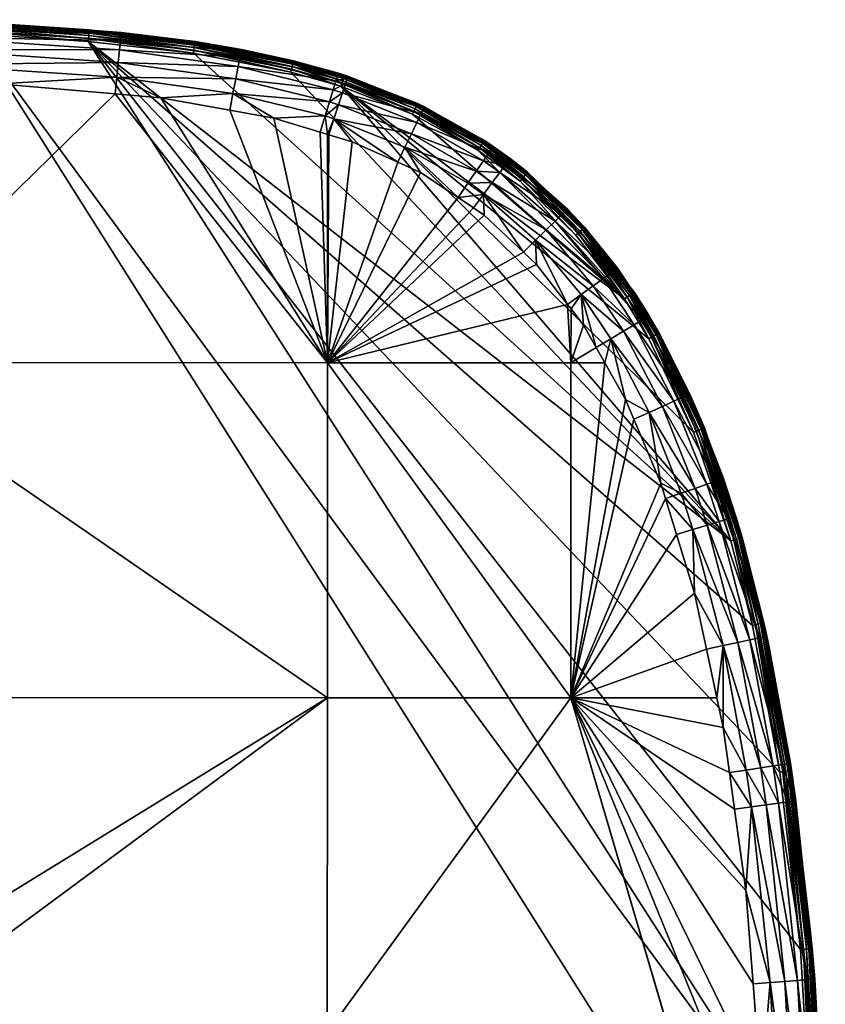
# Model space of a CAD drawing. Units: inches. Extents: x -155 to 45, y -57 to 36.
# Drawn here: x 24 to 45, y 9 to 35 of the extents above; entities that cross this region are included whole.
import ezdxf

# ---------------------------------------------------------------- set-up
doc = ezdxf.new("R2010")
doc.units = ezdxf.units.IN
doc.header["$MEASUREMENT"] = 0

msp = doc.modelspace()

# ---------------------------------------------------------------- linework, layer by layer
for points in [[(22.156, 34.325, 2.985), (22.164, 34.476, 3.389), (27.083, 34.144, 3.389)], [(22.164, 34.476, 3.389), (22.166, 34.528, 3.817), (27.083, 34.144, 3.389)], [(22.166, 34.528, 3.817), (23.343, 34.467, 9.717), (26.269, 34.27, 9.717)], [(22.166, 34.528, 3.817), (26.269, 34.27, 9.717), (26.41, 34.241, 3.817)], [(22.166, 34.528, 3.817), (26.41, 34.241, 3.817), (27.083, 34.144, 3.389)], [(26.257, 34.121, 9.977), (23.338, 34.379, 9.929), (23.335, 34.317, 9.977)], [(26.262, 34.183, 9.929), (23.341, 34.427, 9.867), (23.338, 34.379, 9.929)], [(26.257, 34.121, 9.977), (26.262, 34.183, 9.929), (23.338, 34.379, 9.929)], [(26.266, 34.23, 9.867), (23.343, 34.457, 9.794), (23.341, 34.427, 9.867)], [(26.262, 34.183, 9.929), (26.266, 34.23, 9.867), (23.341, 34.427, 9.867)], [(26.268, 34.26, 9.794), (26.269, 34.27, 9.717), (23.343, 34.467, 9.717)], [(26.268, 34.26, 9.794), (23.343, 34.467, 9.717), (23.343, 34.457, 9.794)], [(26.266, 34.23, 9.867), (26.268, 34.26, 9.794), (23.343, 34.457, 9.794)], [(21.216, -34.272, 10.017), (44.912, 0, 10.017), (23.327, 34.167, 10.017)], [(22.144, 34.082, 2.63), (22.156, 34.325, 2.985), (27.068, 33.993, 2.985)], [(22.156, 34.325, 2.985), (27.083, 34.144, 3.389), (27.068, 33.993, 2.985)], [(26.244, 33.971, 10.017), (23.331, 34.245, 10.006), (23.327, 34.167, 10.017)], [(23.327, 34.167, 10.017), (44.912, 0, 10.017), (44.834, 4.941, 10.017)], [(23.327, 34.167, 10.017), (44.834, 4.941, 10.017), (26.244, 33.971, 10.017)], [(26.251, 34.049, 10.006), (23.335, 34.317, 9.977), (23.331, 34.245, 10.006)], [(26.244, 33.971, 10.017), (26.251, 34.049, 10.006), (23.331, 34.245, 10.006)], [(26.251, 34.049, 10.006), (26.257, 34.121, 9.977), (23.335, 34.317, 9.977)], [(28.949, 33.746, 10.006), (26.257, 34.121, 9.977), (26.251, 34.049, 10.006)], [(28.96, 33.817, 9.977), (26.262, 34.183, 9.929), (26.257, 34.121, 9.977)], [(28.949, 33.746, 10.006), (28.96, 33.817, 9.977), (26.257, 34.121, 9.977)], [(28.969, 33.879, 9.929), (26.266, 34.23, 9.867), (26.262, 34.183, 9.929)], [(28.96, 33.817, 9.977), (28.969, 33.879, 9.929), (26.262, 34.183, 9.929)], [(28.976, 33.926, 9.867), (26.268, 34.26, 9.794), (26.266, 34.23, 9.867)], [(28.969, 33.879, 9.929), (28.976, 33.926, 9.867), (26.266, 34.23, 9.867)], [(26.411, 34.254, 9.717), (26.269, 34.27, 9.717), (26.268, 34.26, 9.794)], [(26.411, 34.254, 9.717), (26.268, 34.26, 9.794), (28.982, 33.966, 9.717)], [(28.982, 33.966, 9.717), (26.268, 34.26, 9.794), (28.981, 33.955, 9.794)], [(28.976, 33.926, 9.867), (28.981, 33.955, 9.794), (26.268, 34.26, 9.794)], [(26.41, 34.241, 3.817), (26.269, 34.27, 9.717), (26.411, 34.254, 9.717)], [(26.41, 34.241, 3.817), (26.411, 34.254, 9.717), (27.088, 34.196, 3.817)], [(27.083, 34.144, 3.389), (26.41, 34.241, 3.817), (27.088, 34.196, 3.817)], [(27.088, 34.196, 3.817), (26.411, 34.254, 9.717), (28.982, 33.966, 9.717)], [(27.068, 33.993, 2.985), (27.083, 34.144, 3.389), (30.159, 33.714, 3.389)], [(27.083, 34.144, 3.389), (27.088, 34.196, 3.817), (30.168, 33.765, 3.817)], [(30.168, 33.765, 3.817), (30.159, 33.714, 3.389), (27.083, 34.144, 3.389)], [(27.088, 34.196, 3.817), (28.982, 33.966, 9.717), (30.168, 33.765, 3.817)], [(22.129, 33.761, 2.342), (22.144, 34.082, 2.63), (27.044, 33.751, 2.63)], [(22.144, 34.082, 2.63), (27.068, 33.993, 2.985), (27.044, 33.751, 2.63)], [(28.938, 33.669, 10.017), (26.251, 34.049, 10.006), (26.244, 33.971, 10.017)], [(26.244, 33.971, 10.017), (44.834, 4.941, 10.017), (44.5, 10.684, 10.017)], [(26.244, 33.971, 10.017), (44.5, 10.684, 10.017), (43.971, 15.23, 10.017)], [(43.971, 15.23, 10.017), (43.27, 18.999, 10.017), (26.244, 33.971, 10.017)], [(26.244, 33.971, 10.017), (43.27, 18.999, 10.017), (42.712, 21.165, 10.017)], [(26.244, 33.971, 10.017), (42.712, 21.165, 10.017), (28.938, 33.669, 10.017)], [(28.938, 33.669, 10.017), (28.949, 33.746, 10.006), (26.251, 34.049, 10.006)], [(27.044, 33.751, 2.63), (27.068, 33.993, 2.985), (30.13, 33.565, 2.985)], [(27.068, 33.993, 2.985), (30.159, 33.714, 3.389), (30.13, 33.565, 2.985)], [(31.471, 33.328, 9.977), (28.969, 33.879, 9.929), (28.96, 33.817, 9.977)], [(31.486, 33.388, 9.929), (28.976, 33.926, 9.867), (28.969, 33.879, 9.929)], [(31.471, 33.328, 9.977), (31.486, 33.388, 9.929), (28.969, 33.879, 9.929)], [(31.497, 33.434, 9.867), (28.981, 33.955, 9.794), (28.976, 33.926, 9.867)], [(31.486, 33.388, 9.929), (31.497, 33.434, 9.867), (28.976, 33.926, 9.867)], [(28.982, 33.966, 9.717), (28.981, 33.955, 9.794), (31.504, 33.463, 9.794)], [(31.497, 33.434, 9.867), (31.504, 33.463, 9.794), (28.981, 33.955, 9.794)], [(30.168, 33.765, 3.817), (28.982, 33.966, 9.717), (31.507, 33.473, 9.717)], [(31.504, 33.463, 9.794), (31.507, 33.473, 9.717), (28.982, 33.966, 9.717)], [(22.11, 33.381, 2.139), (22.129, 33.761, 2.342), (27.013, 33.432, 2.342)], [(22.129, 33.761, 2.342), (27.044, 33.751, 2.63), (27.013, 33.432, 2.342)], [(27.013, 33.432, 2.342), (27.044, 33.751, 2.63), (30.085, 33.326, 2.63)], [(27.044, 33.751, 2.63), (30.13, 33.565, 2.985), (30.085, 33.326, 2.63)], [(31.435, 33.182, 10.017), (28.949, 33.746, 10.006), (28.938, 33.669, 10.017)], [(42.712, 21.165, 10.017), (31.435, 33.182, 10.017), (28.938, 33.669, 10.017)], [(31.453, 33.257, 10.006), (28.96, 33.817, 9.977), (28.949, 33.746, 10.006)], [(31.435, 33.182, 10.017), (31.453, 33.257, 10.006), (28.949, 33.746, 10.006)], [(31.453, 33.257, 10.006), (31.471, 33.328, 9.977), (28.96, 33.817, 9.977)], [(30.13, 33.565, 2.985), (30.159, 33.714, 3.389), (32.638, 33.106, 3.389)], [(30.168, 33.765, 3.817), (32.638, 33.106, 3.389), (30.159, 33.714, 3.389)], [(30.168, 33.765, 3.817), (31.507, 33.473, 9.717), (31.802, 33.364, 3.817)], [(31.802, 33.364, 3.817), (32.638, 33.106, 3.389), (30.168, 33.765, 3.817)], [(22.11, 33.381, 2.139), (27.013, 33.432, 2.342), (26.975, 33.053, 2.139)], [(23.932, 32.881, 2.034), (22.11, 33.381, 2.139), (26.975, 33.053, 2.139)], [(26.975, 33.053, 2.139), (27.013, 33.432, 2.342), (30.024, 33.011, 2.342)], [(27.013, 33.432, 2.342), (30.085, 33.326, 2.63), (30.024, 33.011, 2.342)], [(30.024, 33.011, 2.342), (30.085, 33.326, 2.63), (32.521, 32.728, 2.63)], [(30.085, 33.326, 2.63), (30.13, 33.565, 2.985), (32.593, 32.961, 2.985)], [(30.085, 33.326, 2.63), (32.593, 32.961, 2.985), (32.521, 32.728, 2.63)], [(30.13, 33.565, 2.985), (32.638, 33.106, 3.389), (32.593, 32.961, 2.985)], [(32.743, 32.894, 10.006), (31.471, 33.328, 9.977), (31.453, 33.257, 10.006)], [(32.765, 32.963, 9.977), (31.486, 33.388, 9.929), (31.471, 33.328, 9.977)], [(32.743, 32.894, 10.006), (32.765, 32.963, 9.977), (31.471, 33.328, 9.977)], [(32.784, 33.022, 9.929), (31.497, 33.434, 9.867), (31.486, 33.388, 9.929)], [(32.765, 32.963, 9.977), (32.784, 33.022, 9.929), (31.486, 33.388, 9.929)], [(32.798, 33.067, 9.867), (31.504, 33.463, 9.794), (31.497, 33.434, 9.867)], [(32.784, 33.022, 9.929), (32.798, 33.067, 9.867), (31.497, 33.434, 9.867)], [(31.504, 33.463, 9.794), (31.808, 33.388, 9.717), (31.507, 33.473, 9.717)], [(32.807, 33.096, 9.794), (31.808, 33.388, 9.717), (31.504, 33.463, 9.794)], [(32.798, 33.067, 9.867), (32.807, 33.096, 9.794), (31.504, 33.463, 9.794)], [(31.802, 33.364, 3.817), (31.507, 33.473, 9.717), (31.808, 33.388, 9.717)], [(31.802, 33.364, 3.817), (31.808, 33.388, 9.717), (32.654, 33.155, 3.817)], [(31.802, 33.364, 3.817), (32.654, 33.155, 3.817), (32.638, 33.106, 3.389)], [(32.654, 33.155, 3.817), (31.808, 33.388, 9.717), (32.811, 33.106, 9.717)], [(32.807, 33.096, 9.794), (32.811, 33.106, 9.717), (31.808, 33.388, 9.717)], [(32.719, 32.82, 10.017), (31.453, 33.257, 10.006), (31.435, 33.182, 10.017)], [(42.712, 21.165, 10.017), (32.719, 32.82, 10.017), (31.435, 33.182, 10.017)], [(32.719, 32.82, 10.017), (32.743, 32.894, 10.006), (31.453, 33.257, 10.006)], [(32.593, 32.961, 2.985), (32.638, 33.106, 3.389), (32.88, 33.029, 3.389)], [(32.638, 33.106, 3.389), (32.654, 33.155, 3.817), (32.896, 33.078, 3.817)], [(32.638, 33.106, 3.389), (32.896, 33.078, 3.817), (32.88, 33.029, 3.389)], [(32.811, 33.106, 9.717), (32.896, 33.078, 3.817), (32.654, 33.155, 3.817)], [(34.667, 32.343, 9.867), (32.807, 33.096, 9.794), (32.798, 33.067, 9.867)], [(34.679, 32.37, 9.794), (32.811, 33.106, 9.717), (32.807, 33.096, 9.794)], [(34.667, 32.343, 9.867), (34.679, 32.37, 9.794), (32.807, 33.096, 9.794)], [(34.684, 32.38, 9.717), (34.86, 32.297, 3.817), (32.811, 33.106, 9.717)], [(32.811, 33.106, 9.717), (34.86, 32.297, 3.817), (32.896, 33.078, 3.817)], [(34.679, 32.37, 9.794), (34.684, 32.38, 9.717), (32.811, 33.106, 9.717)], [(32.88, 33.029, 3.389), (32.896, 33.078, 3.817), (34.86, 32.297, 3.817)], [(23.932, 32.881, 2.034), (26.933, 32.623, 2.034), (19.895, 25.737, 1.144)], [(23.932, 32.881, 2.034), (26.975, 33.053, 2.139), (26.933, 32.623, 2.034)], [(26.933, 32.623, 2.034), (26.975, 33.053, 2.139), (28.104, 32.522, 2.034)], [(28.104, 32.522, 2.034), (26.975, 33.053, 2.139), (29.953, 32.637, 2.139)], [(26.975, 33.053, 2.139), (30.024, 33.011, 2.342), (29.953, 32.637, 2.139)], [(29.953, 32.637, 2.139), (30.024, 33.011, 2.342), (32.426, 32.422, 2.342)], [(30.024, 33.011, 2.342), (32.521, 32.728, 2.63), (32.426, 32.422, 2.342)], [(32.521, 32.728, 2.63), (32.593, 32.961, 2.985), (32.833, 32.885, 2.985)], [(32.521, 32.728, 2.63), (32.833, 32.885, 2.985), (32.758, 32.653, 2.63)], [(32.593, 32.961, 2.985), (32.88, 33.029, 3.389), (32.833, 32.885, 2.985)], [(34.557, 32.108, 10.017), (32.743, 32.894, 10.006), (32.719, 32.82, 10.017)], [(41.757, 23.948, 10.017), (32.719, 32.82, 10.017), (42.712, 21.165, 10.017)], [(41.757, 23.948, 10.017), (40.613, 26.346, 10.017), (32.719, 32.82, 10.017)], [(32.719, 32.82, 10.017), (40.613, 26.346, 10.017), (39.99, 27.369, 10.017)], [(32.719, 32.82, 10.017), (39.99, 27.369, 10.017), (34.557, 32.108, 10.017)], [(34.59, 32.178, 10.006), (32.765, 32.963, 9.977), (32.743, 32.894, 10.006)], [(34.557, 32.108, 10.017), (34.59, 32.178, 10.006), (32.743, 32.894, 10.006)], [(32.758, 32.653, 2.63), (32.833, 32.885, 2.985), (34.772, 32.113, 2.985)], [(34.621, 32.244, 9.977), (32.784, 33.022, 9.929), (32.765, 32.963, 9.977)], [(34.59, 32.178, 10.006), (34.621, 32.244, 9.977), (32.765, 32.963, 9.977)], [(34.647, 32.3, 9.929), (32.798, 33.067, 9.867), (32.784, 33.022, 9.929)], [(34.621, 32.244, 9.977), (34.647, 32.3, 9.929), (32.784, 33.022, 9.929)], [(34.647, 32.3, 9.929), (34.667, 32.343, 9.867), (32.798, 33.067, 9.867)], [(32.833, 32.885, 2.985), (32.88, 33.029, 3.389), (34.837, 32.25, 3.389)], [(32.833, 32.885, 2.985), (34.837, 32.25, 3.389), (34.772, 32.113, 2.985)], [(32.88, 33.029, 3.389), (34.86, 32.297, 3.817), (34.837, 32.25, 3.389)], [(19.895, 25.737, 1.144), (26.933, 32.623, 2.034), (32.376, 25.732, 1.419)], [(28.104, 32.522, 2.034), (32.376, 25.732, 1.419), (26.933, 32.623, 2.034)], [(28.104, 32.522, 2.034), (29.953, 32.637, 2.139), (29.871, 32.204, 2.034)], [(29.871, 32.204, 2.034), (29.953, 32.637, 2.139), (30.999, 32.002, 2.034)], [(30.999, 32.002, 2.034), (29.953, 32.637, 2.139), (32.314, 32.059, 2.139)], [(29.953, 32.637, 2.139), (32.426, 32.422, 2.342), (32.314, 32.059, 2.139)], [(32.426, 32.422, 2.342), (32.521, 32.728, 2.63), (32.758, 32.653, 2.63)], [(32.426, 32.422, 2.342), (32.758, 32.653, 2.63), (32.658, 32.348, 2.342)], [(32.658, 32.348, 2.342), (32.758, 32.653, 2.63), (34.666, 31.894, 2.63)], [(32.758, 32.653, 2.63), (34.772, 32.113, 2.985), (34.666, 31.894, 2.63)], [(28.104, 32.522, 2.034), (29.871, 32.204, 2.034), (32.376, 25.732, 1.419)], [(32.314, 32.059, 2.139), (32.426, 32.422, 2.342), (32.658, 32.348, 2.342)], [(32.314, 32.059, 2.139), (32.658, 32.348, 2.342), (32.541, 31.987, 2.139)], [(32.541, 31.987, 2.139), (32.658, 32.348, 2.342), (34.527, 31.605, 2.342)], [(32.658, 32.348, 2.342), (34.666, 31.894, 2.63), (34.527, 31.605, 2.342)], [(36.348, 31.358, 9.929), (34.667, 32.343, 9.867), (34.647, 32.3, 9.929)], [(36.374, 31.398, 9.867), (34.679, 32.37, 9.794), (34.667, 32.343, 9.867)], [(36.348, 31.358, 9.929), (36.374, 31.398, 9.867), (34.667, 32.343, 9.867)], [(35.403, 31.982, 9.717), (34.684, 32.38, 9.717), (34.679, 32.37, 9.794)], [(36.391, 31.423, 9.794), (35.403, 31.982, 9.717), (34.679, 32.37, 9.794)], [(36.374, 31.398, 9.867), (36.391, 31.423, 9.794), (34.679, 32.37, 9.794)], [(35.403, 31.982, 9.717), (35.403, 31.983, 3.817), (34.684, 32.38, 9.717)], [(34.684, 32.38, 9.717), (35.403, 31.983, 3.817), (34.86, 32.297, 3.817)], [(29.871, 32.204, 2.034), (30.999, 32.002, 2.034), (32.376, 25.732, 1.419)], [(36.232, 31.18, 10.017), (34.59, 32.178, 10.006), (34.557, 32.108, 10.017)], [(34.557, 32.108, 10.017), (39.99, 27.369, 10.017), (36.232, 31.18, 10.017)], [(36.274, 31.245, 10.006), (34.621, 32.244, 9.977), (34.59, 32.178, 10.006)], [(36.232, 31.18, 10.017), (36.274, 31.245, 10.006), (34.59, 32.178, 10.006)], [(36.314, 31.306, 9.977), (34.647, 32.3, 9.929), (34.621, 32.244, 9.977)], [(36.274, 31.245, 10.006), (36.314, 31.306, 9.977), (34.621, 32.244, 9.977)], [(36.314, 31.306, 9.977), (36.348, 31.358, 9.929), (34.647, 32.3, 9.929)], [(34.666, 31.894, 2.63), (34.772, 32.113, 2.985), (36.508, 31.111, 2.985)], [(34.772, 32.113, 2.985), (34.837, 32.25, 3.389), (36.594, 31.236, 3.389)], [(34.772, 32.113, 2.985), (36.594, 31.236, 3.389), (36.508, 31.111, 2.985)], [(34.837, 32.25, 3.389), (34.86, 32.297, 3.817), (35.403, 31.983, 3.817)], [(34.837, 32.25, 3.389), (35.403, 31.983, 3.817), (36.594, 31.236, 3.389)], [(30.999, 32.002, 2.034), (32.314, 32.059, 2.139), (32.186, 31.646, 2.034)], [(32.376, 25.732, 1.419), (30.999, 32.002, 2.034), (32.186, 31.646, 2.034)], [(32.186, 31.646, 2.034), (32.314, 32.059, 2.139), (32.378, 31.588, 2.034)], [(32.378, 31.588, 2.034), (32.314, 32.059, 2.139), (32.541, 31.987, 2.139)], [(32.378, 31.588, 2.034), (32.541, 31.987, 2.139), (32.409, 31.579, 2.034)], [(32.541, 31.987, 2.139), (33.005, 31.4, 2.034), (32.409, 31.579, 2.034)], [(34.362, 31.262, 2.139), (34.175, 30.871, 2.034), (32.541, 31.987, 2.139)], [(32.541, 31.987, 2.139), (34.175, 30.871, 2.034), (33.005, 31.4, 2.034)], [(32.541, 31.987, 2.139), (34.527, 31.605, 2.342), (34.362, 31.262, 2.139)], [(34.527, 31.605, 2.342), (34.666, 31.894, 2.63), (36.37, 30.911, 2.63)], [(34.666, 31.894, 2.63), (36.508, 31.111, 2.985), (36.37, 30.911, 2.63)], [(35.403, 31.982, 9.717), (36.623, 31.279, 3.817), (35.403, 31.983, 3.817)], [(36.594, 31.236, 3.389), (35.403, 31.983, 3.817), (36.623, 31.279, 3.817)], [(36.396, 31.431, 9.717), (36.623, 31.279, 3.817), (35.403, 31.982, 9.717)], [(36.391, 31.423, 9.794), (36.396, 31.431, 9.717), (35.403, 31.982, 9.717)], [(32.376, 25.732, 1.419), (32.186, 31.646, 2.034), (32.378, 31.588, 2.034)], [(32.378, 31.588, 2.034), (32.409, 31.579, 2.034), (32.376, 25.732, 1.419)], [(32.376, 25.732, 1.419), (32.409, 31.579, 2.034), (33.005, 31.4, 2.034)], [(34.362, 31.262, 2.139), (34.527, 31.605, 2.342), (36.189, 30.646, 2.342)], [(34.527, 31.605, 2.342), (36.37, 30.911, 2.63), (36.189, 30.646, 2.342)], [(32.376, 25.732, 1.419), (33.005, 31.4, 2.034), (34.175, 30.871, 2.034)], [(37.361, 30.446, 10.006), (36.314, 31.306, 9.977), (36.274, 31.245, 10.006)], [(37.407, 30.502, 9.977), (36.348, 31.358, 9.929), (36.314, 31.306, 9.977)], [(37.361, 30.446, 10.006), (37.407, 30.502, 9.977), (36.314, 31.306, 9.977)], [(37.447, 30.55, 9.929), (36.374, 31.398, 9.867), (36.348, 31.358, 9.929)], [(37.407, 30.502, 9.977), (37.447, 30.55, 9.929), (36.348, 31.358, 9.929)], [(37.477, 30.586, 9.867), (36.391, 31.423, 9.794), (36.374, 31.398, 9.867)], [(37.447, 30.55, 9.929), (37.477, 30.586, 9.867), (36.374, 31.398, 9.867)], [(37.496, 30.609, 9.794), (36.396, 31.431, 9.717), (36.391, 31.423, 9.794)], [(37.477, 30.586, 9.867), (37.496, 30.609, 9.794), (36.391, 31.423, 9.794)], [(37.502, 30.617, 9.717), (37.06, 30.965, 3.817), (36.396, 31.431, 9.717)], [(36.396, 31.431, 9.717), (37.06, 30.965, 3.817), (36.623, 31.279, 3.817)], [(37.496, 30.609, 9.794), (37.502, 30.617, 9.717), (36.396, 31.431, 9.717)], [(34.362, 31.262, 2.139), (34.759, 30.607, 2.034), (34.175, 30.871, 2.034)], [(35.723, 29.966, 2.034), (34.759, 30.607, 2.034), (34.362, 31.262, 2.139)], [(34.362, 31.262, 2.139), (35.974, 30.333, 2.139), (35.723, 29.966, 2.034)], [(34.362, 31.262, 2.139), (36.189, 30.646, 2.342), (35.974, 30.333, 2.139)], [(37.312, 30.386, 10.017), (36.274, 31.245, 10.006), (36.232, 31.18, 10.017)], [(36.232, 31.18, 10.017), (39.99, 27.369, 10.017), (37.312, 30.386, 10.017)], [(37.312, 30.386, 10.017), (37.361, 30.446, 10.006), (36.274, 31.245, 10.006)], [(36.37, 30.911, 2.63), (36.508, 31.111, 2.985), (36.938, 30.802, 2.985)], [(36.508, 31.111, 2.985), (36.594, 31.236, 3.389), (37.029, 30.924, 3.389)], [(36.508, 31.111, 2.985), (37.029, 30.924, 3.389), (36.938, 30.802, 2.985)], [(36.594, 31.236, 3.389), (36.623, 31.279, 3.817), (37.06, 30.965, 3.817)], [(37.06, 30.965, 3.817), (37.029, 30.924, 3.389), (36.594, 31.236, 3.389)], [(34.175, 30.871, 2.034), (34.759, 30.607, 2.034), (32.376, 25.732, 1.419)], [(36.189, 30.646, 2.342), (36.37, 30.911, 2.63), (36.792, 30.608, 2.63)], [(36.37, 30.911, 2.63), (36.938, 30.802, 2.985), (36.792, 30.608, 2.63)], [(36.792, 30.608, 2.63), (36.938, 30.802, 2.985), (38.384, 29.531, 2.985)], [(36.938, 30.802, 2.985), (37.029, 30.924, 3.389), (38.493, 29.637, 3.389)], [(36.938, 30.802, 2.985), (38.493, 29.637, 3.389), (38.384, 29.531, 2.985)], [(37.06, 30.965, 3.817), (38.493, 29.637, 3.389), (37.029, 30.924, 3.389)], [(37.502, 30.617, 9.717), (37.974, 30.161, 3.817), (37.06, 30.965, 3.817)], [(37.974, 30.161, 3.817), (38.493, 29.637, 3.389), (37.06, 30.965, 3.817)], [(32.376, 25.732, 1.419), (34.759, 30.607, 2.034), (35.723, 29.966, 2.034)], [(35.974, 30.333, 2.139), (36.189, 30.646, 2.342), (36.599, 30.351, 2.342)], [(36.189, 30.646, 2.342), (36.792, 30.608, 2.63), (36.599, 30.351, 2.342)], [(36.599, 30.351, 2.342), (36.792, 30.608, 2.63), (38.21, 29.361, 2.63)], [(36.792, 30.608, 2.63), (38.384, 29.531, 2.985), (38.21, 29.361, 2.63)], [(38.854, 29.104, 9.977), (37.447, 30.55, 9.929), (37.407, 30.502, 9.977)], [(38.9, 29.146, 9.929), (37.477, 30.586, 9.867), (37.447, 30.55, 9.929)], [(38.854, 29.104, 9.977), (38.9, 29.146, 9.929), (37.447, 30.55, 9.929)], [(38.936, 29.177, 9.867), (37.496, 30.609, 9.794), (37.477, 30.586, 9.867)], [(38.9, 29.146, 9.929), (38.936, 29.177, 9.867), (37.477, 30.586, 9.867)], [(37.973, 30.163, 9.717), (37.502, 30.617, 9.717), (37.496, 30.609, 9.794)], [(37.973, 30.163, 9.717), (37.496, 30.609, 9.794), (38.958, 29.197, 9.794)], [(38.936, 29.177, 9.867), (38.958, 29.197, 9.794), (37.496, 30.609, 9.794)], [(37.973, 30.163, 9.717), (37.974, 30.161, 3.817), (37.502, 30.617, 9.717)], [(35.723, 29.966, 2.034), (35.974, 30.333, 2.139), (36.371, 30.047, 2.139)], [(35.974, 30.333, 2.139), (36.599, 30.351, 2.342), (36.371, 30.047, 2.139)], [(36.371, 30.047, 2.139), (36.599, 30.351, 2.342), (37.98, 29.136, 2.342)], [(36.599, 30.351, 2.342), (38.21, 29.361, 2.63), (37.98, 29.136, 2.342)], [(38.741, 29.005, 10.017), (37.361, 30.446, 10.006), (37.312, 30.386, 10.017)], [(37.312, 30.386, 10.017), (39.99, 27.369, 10.017), (38.741, 29.005, 10.017)], [(38.799, 29.056, 10.006), (37.407, 30.502, 9.977), (37.361, 30.446, 10.006)], [(38.741, 29.005, 10.017), (38.799, 29.056, 10.006), (37.361, 30.446, 10.006)], [(38.799, 29.056, 10.006), (38.854, 29.104, 9.977), (37.407, 30.502, 9.977)], [(35.723, 29.966, 2.034), (36.371, 30.047, 2.139), (36.116, 29.705, 2.034)], [(36.371, 30.047, 2.139), (36.395, 29.52, 2.034), (36.116, 29.705, 2.034)], [(37.708, 28.871, 2.139), (37.402, 28.57, 2.034), (36.371, 30.047, 2.139)], [(36.371, 30.047, 2.139), (37.402, 28.57, 2.034), (36.395, 29.52, 2.034)], [(36.371, 30.047, 2.139), (37.98, 29.136, 2.342), (37.708, 28.871, 2.139)], [(38.966, 29.204, 9.717), (38.53, 29.673, 3.817), (37.973, 30.163, 9.717)], [(37.973, 30.163, 9.717), (38.53, 29.673, 3.817), (37.974, 30.161, 3.817)], [(38.958, 29.197, 9.794), (38.966, 29.204, 9.717), (37.973, 30.163, 9.717)], [(37.974, 30.161, 3.817), (38.53, 29.673, 3.817), (38.493, 29.637, 3.389)], [(32.376, 25.732, 1.419), (35.723, 29.966, 2.034), (36.116, 29.705, 2.034)], [(36.116, 29.705, 2.034), (36.395, 29.52, 2.034), (32.376, 25.732, 1.419)], [(38.384, 29.531, 2.985), (38.493, 29.637, 3.389), (39.765, 28.129, 3.389)], [(38.493, 29.637, 3.389), (38.53, 29.673, 3.817), (39.807, 28.159, 3.817)], [(38.493, 29.637, 3.389), (39.807, 28.159, 3.817), (39.765, 28.129, 3.389)], [(38.966, 29.204, 9.717), (39.807, 28.159, 3.817), (38.53, 29.673, 3.817)], [(32.376, 25.732, 1.419), (36.395, 29.52, 2.034), (37.402, 28.57, 2.034)], [(37.98, 29.136, 2.342), (38.21, 29.361, 2.63), (39.446, 27.895, 2.63)], [(38.21, 29.361, 2.63), (38.384, 29.531, 2.985), (39.642, 28.039, 2.985)], [(38.21, 29.361, 2.63), (39.642, 28.039, 2.985), (39.446, 27.895, 2.63)], [(38.384, 29.531, 2.985), (39.765, 28.129, 3.389), (39.642, 28.039, 2.985)], [(37.708, 28.871, 2.139), (37.98, 29.136, 2.342), (39.187, 27.706, 2.342)], [(37.98, 29.136, 2.342), (39.446, 27.895, 2.63), (39.187, 27.706, 2.342)], [(39.99, 27.369, 10.017), (38.799, 29.056, 10.006), (38.741, 29.005, 10.017)], [(40.055, 27.412, 10.006), (38.854, 29.104, 9.977), (38.799, 29.056, 10.006)], [(39.99, 27.369, 10.017), (40.055, 27.412, 10.006), (38.799, 29.056, 10.006)], [(40.115, 27.452, 9.977), (38.9, 29.146, 9.929), (38.854, 29.104, 9.977)], [(40.055, 27.412, 10.006), (40.115, 27.452, 9.977), (38.854, 29.104, 9.977)], [(40.167, 27.486, 9.929), (38.936, 29.177, 9.867), (38.9, 29.146, 9.929)], [(40.115, 27.452, 9.977), (40.167, 27.486, 9.929), (38.9, 29.146, 9.929)], [(40.207, 27.512, 9.867), (38.958, 29.197, 9.794), (38.936, 29.177, 9.867)], [(40.167, 27.486, 9.929), (40.207, 27.512, 9.867), (38.936, 29.177, 9.867)], [(38.958, 29.197, 9.794), (40.118, 27.695, 9.717), (38.966, 29.204, 9.717)], [(40.232, 27.528, 9.794), (40.118, 27.695, 9.717), (38.958, 29.197, 9.794)], [(40.207, 27.512, 9.867), (40.232, 27.528, 9.794), (38.958, 29.197, 9.794)], [(40.118, 27.695, 9.717), (39.807, 28.159, 3.817), (38.966, 29.204, 9.717)], [(37.708, 28.871, 2.139), (37.735, 28.255, 2.034), (37.402, 28.57, 2.034)], [(38.88, 27.481, 2.139), (38.53, 27.224, 2.034), (37.708, 28.871, 2.139)], [(38.53, 27.224, 2.034), (37.735, 28.255, 2.034), (37.708, 28.871, 2.139)], [(37.708, 28.871, 2.139), (39.187, 27.706, 2.342), (38.88, 27.481, 2.139)], [(32.376, 25.732, 1.419), (37.402, 28.57, 2.034), (37.735, 28.255, 2.034)], [(37.735, 28.255, 2.034), (38.53, 27.224, 2.034), (32.376, 25.732, 1.419)], [(39.446, 27.895, 2.63), (39.642, 28.039, 2.985), (40.444, 26.829, 2.985)], [(39.642, 28.039, 2.985), (39.765, 28.129, 3.389), (40.574, 26.907, 3.389)], [(39.642, 28.039, 2.985), (40.574, 26.907, 3.389), (40.444, 26.829, 2.985)], [(39.765, 28.129, 3.389), (39.807, 28.159, 3.817), (40.115, 27.694, 3.817)], [(39.765, 28.129, 3.389), (40.115, 27.694, 3.817), (40.574, 26.907, 3.389)], [(40.118, 27.695, 9.717), (40.115, 27.694, 3.817), (39.807, 28.159, 3.817)], [(39.187, 27.706, 2.342), (39.446, 27.895, 2.63), (40.235, 26.704, 2.63)], [(39.446, 27.895, 2.63), (40.444, 26.829, 2.985), (40.235, 26.704, 2.63)], [(38.88, 27.481, 2.139), (39.187, 27.706, 2.342), (39.96, 26.539, 2.342)], [(39.187, 27.706, 2.342), (40.235, 26.704, 2.63), (39.96, 26.539, 2.342)], [(40.241, 27.534, 9.717), (40.115, 27.694, 3.817), (40.118, 27.695, 9.717)], [(40.241, 27.534, 9.717), (40.618, 26.934, 3.817), (40.115, 27.694, 3.817)], [(40.574, 26.907, 3.389), (40.115, 27.694, 3.817), (40.618, 26.934, 3.817)], [(40.232, 27.528, 9.794), (40.241, 27.534, 9.717), (40.118, 27.695, 9.717)], [(40.839, 26.474, 9.867), (40.232, 27.528, 9.794), (40.207, 27.512, 9.867)], [(40.865, 26.488, 9.794), (40.241, 27.534, 9.717), (40.232, 27.528, 9.794)], [(40.839, 26.474, 9.867), (40.865, 26.488, 9.794), (40.232, 27.528, 9.794)], [(40.874, 26.493, 9.717), (40.618, 26.934, 3.817), (40.241, 27.534, 9.717)], [(40.865, 26.488, 9.794), (40.874, 26.493, 9.717), (40.241, 27.534, 9.717)], [(38.617, 27.111, 2.034), (38.53, 27.224, 2.034), (38.88, 27.481, 2.139)], [(38.88, 27.481, 2.139), (38.935, 26.699, 2.034), (38.617, 27.111, 2.034)], [(39.634, 26.343, 2.139), (39.262, 26.121, 2.034), (38.88, 27.481, 2.139)], [(38.88, 27.481, 2.139), (39.262, 26.121, 2.034), (38.935, 26.699, 2.034)], [(38.88, 27.481, 2.139), (39.96, 26.539, 2.342), (39.634, 26.343, 2.139)], [(40.613, 26.346, 10.017), (40.055, 27.412, 10.006), (39.99, 27.369, 10.017)], [(40.68, 26.384, 10.006), (40.115, 27.452, 9.977), (40.055, 27.412, 10.006)], [(40.613, 26.346, 10.017), (40.68, 26.384, 10.006), (40.055, 27.412, 10.006)], [(40.743, 26.42, 9.977), (40.167, 27.486, 9.929), (40.115, 27.452, 9.977)], [(40.68, 26.384, 10.006), (40.743, 26.42, 9.977), (40.115, 27.452, 9.977)], [(40.798, 26.45, 9.929), (40.207, 27.512, 9.867), (40.167, 27.486, 9.929)], [(40.743, 26.42, 9.977), (40.798, 26.45, 9.929), (40.167, 27.486, 9.929)], [(40.798, 26.45, 9.929), (40.839, 26.474, 9.867), (40.207, 27.512, 9.867)], [(32.376, 25.732, 1.419), (38.53, 27.224, 2.034), (38.616, 25.73, 1.929)], [(38.53, 27.224, 2.034), (38.617, 27.111, 2.034), (38.616, 25.73, 1.929)], [(38.617, 27.111, 2.034), (38.935, 26.699, 2.034), (38.616, 25.73, 1.929)], [(40.235, 26.704, 2.63), (40.444, 26.829, 2.985), (41.477, 24.846, 2.985)], [(40.444, 26.829, 2.985), (40.574, 26.907, 3.389), (41.616, 24.909, 3.389)], [(40.444, 26.829, 2.985), (41.616, 24.909, 3.389), (41.477, 24.846, 2.985)], [(40.574, 26.907, 3.389), (40.618, 26.934, 3.817), (41.663, 24.93, 3.817)], [(41.663, 24.93, 3.817), (41.616, 24.909, 3.389), (40.574, 26.907, 3.389)], [(40.874, 26.493, 9.717), (41.663, 24.93, 3.817), (40.618, 26.934, 3.817)], [(38.616, 25.73, 1.929), (38.935, 26.699, 2.034), (39.262, 26.121, 2.034)], [(39.634, 26.343, 2.139), (39.96, 26.539, 2.342), (40.963, 24.614, 2.342)], [(39.96, 26.539, 2.342), (40.235, 26.704, 2.63), (41.256, 24.746, 2.63)], [(39.96, 26.539, 2.342), (41.256, 24.746, 2.63), (40.963, 24.614, 2.342)], [(40.235, 26.704, 2.63), (41.477, 24.846, 2.985), (41.256, 24.746, 2.63)], [(39.634, 26.343, 2.139), (39.484, 25.729, 2.034), (39.262, 26.121, 2.034)], [(40.016, 24.791, 2.034), (39.484, 25.729, 2.034), (39.634, 26.343, 2.139)], [(39.634, 26.343, 2.139), (40.617, 24.457, 2.139), (40.016, 24.791, 2.034)], [(39.634, 26.343, 2.139), (40.963, 24.614, 2.342), (40.617, 24.457, 2.139)], [(41.757, 23.948, 10.017), (40.68, 26.384, 10.006), (40.613, 26.346, 10.017)], [(41.829, 23.977, 10.006), (40.743, 26.42, 9.977), (40.68, 26.384, 10.006)], [(41.757, 23.948, 10.017), (41.829, 23.977, 10.006), (40.68, 26.384, 10.006)], [(41.896, 24.004, 9.977), (40.798, 26.45, 9.929), (40.743, 26.42, 9.977)], [(41.829, 23.977, 10.006), (41.896, 24.004, 9.977), (40.743, 26.42, 9.977)], [(41.954, 24.028, 9.929), (40.839, 26.474, 9.867), (40.798, 26.45, 9.929)], [(41.896, 24.004, 9.977), (41.954, 24.028, 9.929), (40.798, 26.45, 9.929)], [(41.998, 24.045, 9.867), (40.865, 26.488, 9.794), (40.839, 26.474, 9.867)], [(41.954, 24.028, 9.929), (41.998, 24.045, 9.867), (40.839, 26.474, 9.867)], [(42.026, 24.057, 9.794), (40.874, 26.493, 9.717), (40.865, 26.488, 9.794)], [(41.998, 24.045, 9.867), (42.026, 24.057, 9.794), (40.865, 26.488, 9.794)], [(42.035, 24.061, 9.717), (41.663, 24.93, 3.817), (40.874, 26.493, 9.717)], [(42.026, 24.057, 9.794), (42.035, 24.061, 9.717), (40.874, 26.493, 9.717)], [(38.616, 25.73, 1.929), (39.262, 26.121, 2.034), (39.484, 25.729, 2.034)], [(32.372, 17.143, 0.974), (19.891, 17.148, 0.493), (19.895, 25.737, 1.144)], [(19.895, 25.737, 1.144), (32.376, 25.732, 1.419), (32.372, 17.143, 0.974)], [(32.372, 17.143, 0.974), (32.376, 25.732, 1.419), (38.612, 17.14, 1.554)], [(32.376, 25.732, 1.419), (38.616, 25.73, 1.929), (38.612, 17.14, 1.554)], [(38.612, 17.14, 1.554), (38.616, 25.73, 1.929), (39.484, 25.729, 2.034)], [(38.612, 17.14, 1.554), (39.484, 25.729, 2.034), (40.016, 24.791, 2.034)], [(40.016, 24.791, 2.034), (40.23, 24.282, 2.034), (38.612, 17.14, 1.554)], [(40.617, 24.457, 2.139), (40.23, 24.282, 2.034), (40.016, 24.791, 2.034)], [(40.963, 24.614, 2.342), (41.256, 24.746, 2.63), (42.099, 22.615, 2.63)], [(41.256, 24.746, 2.63), (41.477, 24.846, 2.985), (42.329, 22.694, 2.985)], [(41.256, 24.746, 2.63), (42.329, 22.694, 2.985), (42.099, 22.615, 2.63)], [(41.477, 24.846, 2.985), (41.616, 24.909, 3.389), (42.473, 22.744, 3.389)], [(41.477, 24.846, 2.985), (42.473, 22.744, 3.389), (42.329, 22.694, 2.985)], [(41.663, 24.93, 3.817), (42.473, 22.744, 3.389), (41.616, 24.909, 3.389)], [(42.035, 24.061, 9.717), (42.13, 23.75, 3.817), (41.663, 24.93, 3.817)], [(42.13, 23.75, 3.817), (42.473, 22.744, 3.389), (41.663, 24.93, 3.817)], [(40.617, 24.457, 2.139), (40.963, 24.614, 2.342), (41.796, 22.51, 2.342)], [(40.963, 24.614, 2.342), (42.099, 22.615, 2.63), (41.796, 22.51, 2.342)], [(40.23, 24.282, 2.034), (40.918, 22.645, 2.034), (38.612, 17.14, 1.554)], [(40.617, 24.457, 2.139), (40.918, 22.645, 2.034), (40.23, 24.282, 2.034)], [(41.437, 22.386, 2.139), (40.918, 22.645, 2.034), (40.617, 24.457, 2.139)], [(40.617, 24.457, 2.139), (41.796, 22.51, 2.342), (41.437, 22.386, 2.139)], [(42.787, 21.186, 10.006), (41.896, 24.004, 9.977), (41.829, 23.977, 10.006)], [(42.857, 21.207, 9.977), (41.954, 24.028, 9.929), (41.896, 24.004, 9.977)], [(42.787, 21.186, 10.006), (42.857, 21.207, 9.977), (41.896, 24.004, 9.977)], [(42.916, 21.224, 9.929), (41.998, 24.045, 9.867), (41.954, 24.028, 9.929)], [(42.857, 21.207, 9.977), (42.916, 21.224, 9.929), (41.954, 24.028, 9.929)], [(42.962, 21.237, 9.867), (42.026, 24.057, 9.794), (41.998, 24.045, 9.867)], [(42.916, 21.224, 9.929), (42.962, 21.237, 9.867), (41.998, 24.045, 9.867)], [(42.14, 23.755, 9.717), (42.035, 24.061, 9.717), (42.026, 24.057, 9.794)], [(42.991, 21.246, 9.794), (42.14, 23.755, 9.717), (42.026, 24.057, 9.794)], [(42.962, 21.237, 9.867), (42.991, 21.246, 9.794), (42.026, 24.057, 9.794)], [(42.14, 23.755, 9.717), (42.13, 23.75, 3.817), (42.035, 24.061, 9.717)], [(42.712, 21.165, 10.017), (41.829, 23.977, 10.006), (41.757, 23.948, 10.017)], [(42.712, 21.165, 10.017), (42.787, 21.186, 10.006), (41.829, 23.977, 10.006)], [(42.14, 23.755, 9.717), (42.522, 22.761, 3.817), (42.13, 23.75, 3.817)], [(42.13, 23.75, 3.817), (42.522, 22.761, 3.817), (42.473, 22.744, 3.389)], [(43.001, 21.248, 9.717), (42.522, 22.761, 3.817), (42.14, 23.755, 9.717)], [(42.991, 21.246, 9.794), (43.001, 21.248, 9.717), (42.14, 23.755, 9.717)], [(42.329, 22.694, 2.985), (42.473, 22.744, 3.389), (42.789, 21.777, 3.389)], [(42.473, 22.744, 3.389), (42.522, 22.761, 3.817), (42.838, 21.792, 3.817)], [(42.473, 22.744, 3.389), (42.838, 21.792, 3.817), (42.789, 21.777, 3.389)], [(43.001, 21.248, 9.717), (42.838, 21.792, 3.817), (42.522, 22.761, 3.817)], [(38.612, 17.14, 1.554), (40.918, 22.645, 2.034), (41.04, 22.249, 2.034)], [(41.437, 22.386, 2.139), (41.04, 22.249, 2.034), (40.918, 22.645, 2.034)], [(41.437, 22.386, 2.139), (41.796, 22.51, 2.342), (42.104, 21.566, 2.342)], [(41.796, 22.51, 2.342), (42.099, 22.615, 2.63), (42.411, 21.66, 2.63)], [(41.796, 22.51, 2.342), (42.411, 21.66, 2.63), (42.104, 21.566, 2.342)], [(42.099, 22.615, 2.63), (42.329, 22.694, 2.985), (42.644, 21.732, 2.985)], [(42.099, 22.615, 2.63), (42.644, 21.732, 2.985), (42.411, 21.66, 2.63)], [(42.329, 22.694, 2.985), (42.789, 21.777, 3.389), (42.644, 21.732, 2.985)], [(38.612, 17.14, 1.554), (41.04, 22.249, 2.034), (41.323, 21.325, 2.034)], [(41.741, 21.454, 2.139), (41.04, 22.249, 2.034), (41.437, 22.386, 2.139)], [(41.741, 21.454, 2.139), (41.323, 21.325, 2.034), (41.04, 22.249, 2.034)], [(41.437, 22.386, 2.139), (42.104, 21.566, 2.342), (41.741, 21.454, 2.139)], [(42.411, 21.66, 2.63), (42.644, 21.732, 2.985), (43.44, 18.681, 2.985)], [(42.644, 21.732, 2.985), (42.789, 21.777, 3.389), (43.588, 18.714, 3.389)], [(42.644, 21.732, 2.985), (43.588, 18.714, 3.389), (43.44, 18.681, 2.985)], [(42.789, 21.777, 3.389), (42.838, 21.792, 3.817), (43.638, 18.725, 3.817)], [(42.789, 21.777, 3.389), (43.638, 18.725, 3.817), (43.588, 18.714, 3.389)], [(43.562, 19.066, 9.717), (43.638, 18.725, 3.817), (42.838, 21.792, 3.817)], [(43.562, 19.066, 9.717), (42.838, 21.792, 3.817), (43.001, 21.248, 9.717)], [(41.741, 21.454, 2.139), (42.104, 21.566, 2.342), (42.888, 18.56, 2.342)], [(42.104, 21.566, 2.342), (42.411, 21.66, 2.63), (43.202, 18.629, 2.63)], [(42.104, 21.566, 2.342), (43.202, 18.629, 2.63), (42.888, 18.56, 2.342)], [(42.411, 21.66, 2.63), (43.44, 18.681, 2.985), (43.202, 18.629, 2.63)], [(41.323, 21.325, 2.034), (41.784, 19.824, 2.034), (38.612, 17.14, 1.554)], [(41.741, 21.454, 2.139), (41.784, 19.824, 2.034), (41.323, 21.325, 2.034)], [(42.517, 18.479, 2.139), (41.784, 19.824, 2.034), (41.741, 21.454, 2.139)], [(41.741, 21.454, 2.139), (42.888, 18.56, 2.342), (42.517, 18.479, 2.139)], [(43.345, 19.016, 10.006), (42.857, 21.207, 9.977), (42.787, 21.186, 10.006)], [(43.416, 19.032, 9.977), (42.916, 21.224, 9.929), (42.857, 21.207, 9.977)], [(43.345, 19.016, 10.006), (43.416, 19.032, 9.977), (42.857, 21.207, 9.977)], [(43.476, 19.046, 9.929), (42.962, 21.237, 9.867), (42.916, 21.224, 9.929)], [(43.416, 19.032, 9.977), (43.476, 19.046, 9.929), (42.916, 21.224, 9.929)], [(43.523, 19.057, 9.867), (42.991, 21.246, 9.794), (42.962, 21.237, 9.867)], [(43.476, 19.046, 9.929), (43.523, 19.057, 9.867), (42.962, 21.237, 9.867)], [(43.552, 19.063, 9.794), (43.001, 21.248, 9.717), (42.991, 21.246, 9.794)], [(43.523, 19.057, 9.867), (43.552, 19.063, 9.794), (42.991, 21.246, 9.794)], [(43.552, 19.063, 9.794), (43.562, 19.066, 9.717), (43.001, 21.248, 9.717)], [(43.27, 18.999, 10.017), (42.787, 21.186, 10.006), (42.712, 21.165, 10.017)], [(43.27, 18.999, 10.017), (43.345, 19.016, 10.006), (42.787, 21.186, 10.006)], [(38.612, 17.14, 1.554), (41.784, 19.824, 2.034), (42.091, 18.386, 2.034)], [(42.517, 18.479, 2.139), (42.091, 18.386, 2.034), (41.784, 19.824, 2.034)], [(43.971, 15.23, 10.017), (43.345, 19.016, 10.006), (43.27, 18.999, 10.017)], [(44.048, 15.242, 10.006), (43.416, 19.032, 9.977), (43.345, 19.016, 10.006)], [(43.971, 15.23, 10.017), (44.048, 15.242, 10.006), (43.345, 19.016, 10.006)], [(44.119, 15.253, 9.977), (43.476, 19.046, 9.929), (43.416, 19.032, 9.977)], [(44.048, 15.242, 10.006), (44.119, 15.253, 9.977), (43.416, 19.032, 9.977)], [(44.181, 15.262, 9.929), (43.523, 19.057, 9.867), (43.476, 19.046, 9.929)], [(44.119, 15.253, 9.977), (44.181, 15.262, 9.929), (43.476, 19.046, 9.929)], [(44.228, 15.269, 9.867), (43.552, 19.063, 9.794), (43.523, 19.057, 9.867)], [(44.181, 15.262, 9.929), (44.228, 15.269, 9.867), (43.523, 19.057, 9.867)], [(43.664, 18.519, 9.717), (43.562, 19.066, 9.717), (43.552, 19.063, 9.794)], [(43.664, 18.519, 9.717), (43.552, 19.063, 9.794), (44.257, 15.273, 9.794)], [(44.228, 15.269, 9.867), (44.257, 15.273, 9.794), (43.552, 19.063, 9.794)], [(43.664, 18.519, 9.717), (43.638, 18.725, 3.817), (43.562, 19.066, 9.717)], [(43.44, 18.681, 2.985), (43.588, 18.714, 3.389), (44.188, 15.454, 3.389)], [(43.588, 18.714, 3.389), (43.638, 18.725, 3.817), (43.676, 18.521, 3.817)], [(43.588, 18.714, 3.389), (43.676, 18.521, 3.817), (44.188, 15.454, 3.389)], [(43.664, 18.519, 9.717), (43.676, 18.521, 3.817), (43.638, 18.725, 3.817)], [(42.357, 17.139, 2.034), (42.091, 18.386, 2.034), (42.517, 18.479, 2.139)], [(42.357, 17.139, 2.034), (42.517, 18.479, 2.139), (42.518, 16.382, 2.034)], [(42.517, 18.479, 2.139), (42.888, 18.56, 2.342), (43.48, 15.346, 2.342)], [(42.518, 16.382, 2.034), (42.517, 18.479, 2.139), (43.105, 15.288, 2.139)], [(42.517, 18.479, 2.139), (43.48, 15.346, 2.342), (43.105, 15.288, 2.139)], [(42.888, 18.56, 2.342), (43.202, 18.629, 2.63), (43.798, 15.394, 2.63)], [(42.888, 18.56, 2.342), (43.798, 15.394, 2.63), (43.48, 15.346, 2.342)], [(43.202, 18.629, 2.63), (43.44, 18.681, 2.985), (44.038, 15.431, 2.985)], [(43.202, 18.629, 2.63), (44.038, 15.431, 2.985), (43.798, 15.394, 2.63)], [(43.44, 18.681, 2.985), (44.188, 15.454, 3.389), (44.038, 15.431, 2.985)], [(43.664, 18.519, 9.717), (44.239, 15.462, 3.817), (43.676, 18.521, 3.817)], [(44.268, 15.275, 9.717), (44.239, 15.462, 3.817), (43.664, 18.519, 9.717)], [(44.257, 15.273, 9.794), (44.268, 15.275, 9.717), (43.664, 18.519, 9.717)], [(44.188, 15.454, 3.389), (43.676, 18.521, 3.817), (44.239, 15.462, 3.817)], [(38.612, 17.14, 1.554), (42.091, 18.386, 2.034), (42.357, 17.139, 2.034)], [(32.372, 17.143, 0.974), (20.295, 9.714, 0.221), (19.891, 17.148, 0.493)], [(32.372, 17.143, 0.974), (20.768, 8.558, 0.212), (20.295, 9.714, 0.221)], [(32.369, 8.553, 0.819), (20.768, 8.558, 0.212), (32.372, 17.143, 0.974)], [(32.372, 17.143, 0.974), (38.612, 17.14, 1.554), (32.369, 8.553, 0.819)], [(32.369, 8.553, 0.819), (38.612, 17.14, 1.554), (43.661, -0.041, 2.034)], [(42.357, 17.139, 2.034), (42.518, 16.382, 2.034), (38.612, 17.14, 1.554)], [(38.612, 17.14, 1.554), (42.518, 16.382, 2.034), (42.679, 15.223, 2.034)], [(38.612, 17.14, 1.554), (42.679, 15.223, 2.034), (42.809, 14.285, 2.034)], [(42.809, 14.285, 2.034), (43.098, 12.196, 2.034), (38.612, 17.14, 1.554)], [(38.612, 17.14, 1.554), (43.098, 12.196, 2.034), (43.283, 9.807, 2.034)], [(38.612, 17.14, 1.554), (43.283, 9.807, 2.034), (43.49, 7.134, 2.034)], [(43.49, 7.134, 2.034), (43.541, 5.04, 2.034), (38.612, 17.14, 1.554)], [(38.612, 17.14, 1.554), (43.541, 5.04, 2.034), (43.662, 0, 2.034)], [(38.612, 17.14, 1.554), (43.662, 0, 2.034), (43.661, -0.041, 2.034)], [(42.518, 16.382, 2.034), (43.105, 15.288, 2.139), (42.679, 15.223, 2.034)], [(43.798, 15.394, 2.63), (44.038, 15.431, 2.985), (44.177, 14.473, 2.985)], [(44.038, 15.431, 2.985), (44.188, 15.454, 3.389), (44.328, 14.494, 3.389)], [(44.038, 15.431, 2.985), (44.328, 14.494, 3.389), (44.177, 14.473, 2.985)], [(44.188, 15.454, 3.389), (44.239, 15.462, 3.817), (44.379, 14.501, 3.817)], [(44.379, 14.501, 3.817), (44.328, 14.494, 3.389), (44.188, 15.454, 3.389)], [(44.268, 15.275, 9.717), (44.379, 14.501, 3.817), (44.239, 15.462, 3.817)], [(42.679, 15.223, 2.034), (43.105, 15.288, 2.139), (43.242, 14.345, 2.139)], [(42.679, 15.223, 2.034), (43.242, 14.345, 2.139), (42.809, 14.285, 2.034)], [(43.105, 15.288, 2.139), (43.48, 15.346, 2.342), (43.618, 14.397, 2.342)], [(43.105, 15.288, 2.139), (43.618, 14.397, 2.342), (43.242, 14.345, 2.139)], [(43.48, 15.346, 2.342), (43.798, 15.394, 2.63), (43.936, 14.44, 2.63)], [(43.48, 15.346, 2.342), (43.936, 14.44, 2.63), (43.618, 14.397, 2.342)], [(43.798, 15.394, 2.63), (44.177, 14.473, 2.985), (43.936, 14.44, 2.63)], [(44.5, 10.684, 10.017), (44.048, 15.242, 10.006), (43.971, 15.23, 10.017)], [(44.577, 10.691, 10.006), (44.119, 15.253, 9.977), (44.048, 15.242, 10.006)], [(44.5, 10.684, 10.017), (44.577, 10.691, 10.006), (44.048, 15.242, 10.006)], [(44.649, 10.697, 9.977), (44.181, 15.262, 9.929), (44.119, 15.253, 9.977)], [(44.577, 10.691, 10.006), (44.649, 10.697, 9.977), (44.119, 15.253, 9.977)], [(44.711, 10.703, 9.929), (44.228, 15.269, 9.867), (44.181, 15.262, 9.929)], [(44.649, 10.697, 9.977), (44.711, 10.703, 9.929), (44.181, 15.262, 9.929)], [(44.759, 10.707, 9.867), (44.257, 15.273, 9.794), (44.228, 15.269, 9.867)], [(44.711, 10.703, 9.929), (44.759, 10.707, 9.867), (44.228, 15.269, 9.867)], [(44.257, 15.273, 9.794), (44.742, 11.197, 9.717), (44.268, 15.275, 9.717)], [(44.789, 10.71, 9.794), (44.742, 11.197, 9.717), (44.257, 15.273, 9.794)], [(44.759, 10.707, 9.867), (44.789, 10.71, 9.794), (44.257, 15.273, 9.794)], [(44.742, 11.197, 9.717), (44.729, 11.195, 3.817), (44.268, 15.275, 9.717)], [(44.268, 15.275, 9.717), (44.729, 11.195, 3.817), (44.379, 14.501, 3.817)], [(43.242, 14.345, 2.139), (43.618, 14.397, 2.342), (44.098, 9.87, 2.342)], [(43.618, 14.397, 2.342), (43.936, 14.44, 2.63), (44.418, 9.895, 2.63)], [(43.618, 14.397, 2.342), (44.418, 9.895, 2.63), (44.098, 9.87, 2.342)], [(43.936, 14.44, 2.63), (44.177, 14.473, 2.985), (44.66, 9.914, 2.985)], [(43.936, 14.44, 2.63), (44.66, 9.914, 2.985), (44.418, 9.895, 2.63)], [(44.177, 14.473, 2.985), (44.328, 14.494, 3.389), (44.812, 9.926, 3.389)], [(44.177, 14.473, 2.985), (44.812, 9.926, 3.389), (44.66, 9.914, 2.985)], [(44.379, 14.501, 3.817), (44.812, 9.926, 3.389), (44.328, 14.494, 3.389)], [(44.729, 11.195, 3.817), (44.812, 9.926, 3.389), (44.379, 14.501, 3.817)], [(42.809, 14.285, 2.034), (43.242, 14.345, 2.139), (43.098, 12.196, 2.034)], [(43.098, 12.196, 2.034), (43.242, 14.345, 2.139), (43.719, 9.841, 2.139)], [(43.242, 14.345, 2.139), (44.098, 9.87, 2.342), (43.719, 9.841, 2.139)], [(43.098, 12.196, 2.034), (43.719, 9.841, 2.139), (43.283, 9.807, 2.034)], [(44.742, 11.197, 9.717), (44.863, 9.93, 3.817), (44.729, 11.195, 3.817)], [(44.729, 11.195, 3.817), (44.863, 9.93, 3.817), (44.812, 9.926, 3.389)], [(44.799, 10.71, 9.717), (44.863, 9.93, 3.817), (44.742, 11.197, 9.717)], [(44.789, 10.71, 9.794), (44.799, 10.71, 9.717), (44.742, 11.197, 9.717)], [(44.834, 4.941, 10.017), (44.577, 10.691, 10.006), (44.5, 10.684, 10.017)], [(44.912, 4.944, 10.006), (44.649, 10.697, 9.977), (44.577, 10.691, 10.006)], [(44.834, 4.941, 10.017), (44.912, 4.944, 10.006), (44.577, 10.691, 10.006)], [(44.984, 4.946, 9.977), (44.711, 10.703, 9.929), (44.649, 10.697, 9.977)], [(44.912, 4.944, 10.006), (44.984, 4.946, 9.977), (44.649, 10.697, 9.977)], [(45.046, 4.948, 9.929), (44.759, 10.707, 9.867), (44.711, 10.703, 9.929)], [(44.984, 4.946, 9.977), (45.046, 4.948, 9.929), (44.711, 10.703, 9.929)], [(45.094, 4.95, 9.867), (44.789, 10.71, 9.794), (44.759, 10.707, 9.867)], [(45.046, 4.948, 9.929), (45.094, 4.95, 9.867), (44.759, 10.707, 9.867)], [(45.124, 4.951, 9.794), (44.799, 10.71, 9.717), (44.789, 10.71, 9.794)], [(45.094, 4.95, 9.867), (45.124, 4.951, 9.794), (44.789, 10.71, 9.794)], [(45.134, 4.951, 9.717), (45.129, 5.094, 3.817), (44.799, 10.71, 9.717)], [(44.799, 10.71, 9.717), (45.129, 5.094, 3.817), (44.863, 9.93, 3.817)], [(45.124, 4.951, 9.794), (45.134, 4.951, 9.717), (44.799, 10.71, 9.717)], [(43.719, 9.841, 2.139), (44.098, 9.87, 2.342), (44.362, 5.068, 2.342)], [(44.098, 9.87, 2.342), (44.418, 9.895, 2.63), (44.682, 5.079, 2.63)], [(44.098, 9.87, 2.342), (44.682, 5.079, 2.63), (44.362, 5.068, 2.342)], [(44.418, 9.895, 2.63), (44.66, 9.914, 2.985), (44.926, 5.087, 2.985)], [(44.418, 9.895, 2.63), (44.926, 5.087, 2.985), (44.682, 5.079, 2.63)], [(44.66, 9.914, 2.985), (44.812, 9.926, 3.389), (45.077, 5.092, 3.389)], [(44.66, 9.914, 2.985), (45.077, 5.092, 3.389), (44.926, 5.087, 2.985)], [(44.812, 9.926, 3.389), (44.863, 9.93, 3.817), (45.129, 5.094, 3.817)], [(44.812, 9.926, 3.389), (45.129, 5.094, 3.817), (45.077, 5.092, 3.389)], [(43.283, 9.807, 2.034), (43.719, 9.841, 2.139), (43.49, 7.134, 2.034)], [(43.49, 7.134, 2.034), (43.719, 9.841, 2.139), (43.982, 5.055, 2.139)], [(43.719, 9.841, 2.139), (44.362, 5.068, 2.342), (43.982, 5.055, 2.139)]]:
    msp.add_3dface(points)

doc.saveas('drawing.dxf')
